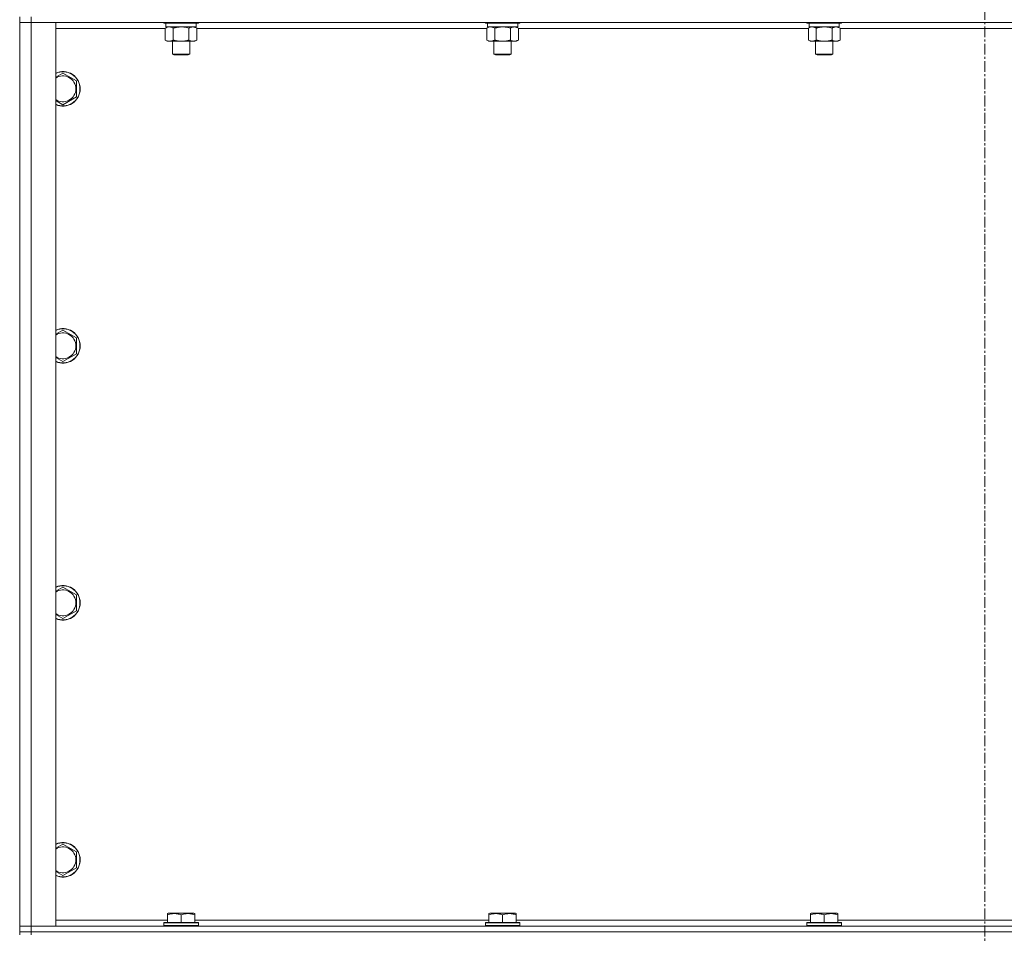
# Model space of a CAD drawing. Units: millimetres. Extents: x 0 to 30628, y -7 to 21000.
# Drawn here: x 19616 to 20299, y 15339 to 15973 of the extents above; entities that cross this region are included whole.
import ezdxf

# ---------------------------------------------------------------- set-up
doc = ezdxf.new("R2010")
doc.units = ezdxf.units.MM
doc.linetypes.add('K5LT_AXLED', pattern=[12, 7.5, -1.5, 1.5, -1.5])
doc.linetypes.add('K5LT_THIN', pattern=[0])
for name, color, linetype, true_color in [('OSI', 2, 'Continuous', 0xffff00), ('R', 1, 'Continuous', 0xff0000), ('WELDING', 7, 'Continuous', 0xffffff)]:
    doc.layers.add(name, color=color, linetype=linetype, true_color=true_color)

msp = doc.modelspace()

# ---------------------------------------------------------------- linework, layer by layer
at = {"layer": 'OSI', "color": 30, "linetype": 'K5LT_AXLED', "lineweight": 18, "true_color": 0xff8000}
msp.add_line((20285.99, 17228.09), (20285.99, 13956.09), dxfattribs=at)
at = {"layer": 'R', "color": 7, "linetype": 'K5LT_THIN', "lineweight": 18}
for p, q in [((19615.99, 15974.79), (19615.99, 15970.79)), ((19623.99, 15974.79), (19623.99, 15970.79)), ((19615.99, 15343.79), (19615.99, 15970.79)), ((19615.99, 15970.79), (19623.99, 15970.79)), ((19623.99, 15970.79), (19615.99, 15970.79)), ((19623.99, 15970.79), (19623.99, 15343.79)), ((19623.99, 15970.79), (19640.99, 15970.79)), ((20947.99, 15970.79), (19623.99, 15970.79)), ((19640.99, 15970.79), (19640.99, 15343.79)), ((19717.02, 15966.79), (19640.99, 15966.79)), ((19715.99, 15970.79), (19715.99, 15970.59)), ((19739.99, 15970.59), (19715.99, 15970.59)), ((19715.99, 15970.59), (19716.16, 15970.29)), ((19739.81, 15970.29), (19716.16, 15970.29)), ((19717.02, 15966.94), (19718.49, 15967.79)), ((19717.02, 15966.94), (19717.02, 15958.64)), ((19717.49, 15970.29), (19717.49, 15967.79)), ((19738.49, 15967.79), (19717.49, 15967.79)), ((19722.5, 15966.94), (19722.5, 15958.64)), ((19733.47, 15966.94), (19733.47, 15958.64)), ((19738.96, 15966.94), (19737.49, 15967.79)), ((19738.49, 15970.29), (19738.49, 15967.79)), ((19738.96, 15966.94), (19738.96, 15958.64)), ((19940.22, 15966.79), (19738.96, 15966.79)), ((19739.99, 15970.59), (19739.81, 15970.29)), ((19739.99, 15970.79), (19739.99, 15970.59)), ((19939.19, 15970.79), (19939.19, 15970.59)), ((19963.19, 15970.59), (19939.19, 15970.59)), ((19939.19, 15970.59), (19939.36, 15970.29)), ((19963.01, 15970.29), (19939.36, 15970.29)), ((19940.22, 15966.94), (19941.69, 15967.79)), ((19940.22, 15966.94), (19940.22, 15958.64)), ((19940.69, 15970.29), (19940.69, 15967.79)), ((19961.69, 15967.79), (19940.69, 15967.79)), ((19945.7, 15966.94), (19945.7, 15958.64)), ((19956.67, 15966.94), (19956.67, 15958.64)), ((19962.16, 15966.94), (19960.69, 15967.79)), ((19961.69, 15970.29), (19961.69, 15967.79)), ((19962.16, 15966.94), (19962.16, 15958.64)), ((20163.42, 15966.79), (19962.16, 15966.79)), ((19963.19, 15970.59), (19963.01, 15970.29)), ((19963.19, 15970.79), (19963.19, 15970.59)), ((20162.39, 15970.79), (20162.39, 15970.59)), ((20186.39, 15970.59), (20162.39, 15970.59)), ((20162.39, 15970.59), (20162.56, 15970.29)), ((20186.21, 15970.29), (20162.56, 15970.29)), ((20163.42, 15966.94), (20164.89, 15967.79)), ((20163.42, 15966.94), (20163.42, 15958.64)), ((20163.89, 15970.29), (20163.89, 15967.79)), ((20184.89, 15967.79), (20163.89, 15967.79)), ((20168.9, 15966.94), (20168.9, 15958.64)), ((20179.87, 15966.94), (20179.87, 15958.64)), ((20185.36, 15966.94), (20183.89, 15967.79)), ((20184.89, 15970.29), (20184.89, 15967.79)), ((20185.36, 15966.94), (20185.36, 15958.64)), ((20386.62, 15966.79), (20185.36, 15966.79)), ((20186.39, 15970.59), (20186.21, 15970.29)), ((20186.39, 15970.79), (20186.39, 15970.59)), ((19717.02, 15958.64), (19718.49, 15957.79)), ((19727.99, 15957.79), (19718.49, 15957.79)), ((19721.99, 15957.79), (19721.99, 15948.86)), ((19737.49, 15957.79), (19727.99, 15957.79)), ((19733.99, 15957.79), (19733.99, 15948.86)), ((19738.96, 15958.64), (19737.49, 15957.79)), ((19940.22, 15958.64), (19941.69, 15957.79)), ((19951.19, 15957.79), (19941.69, 15957.79)), ((19945.19, 15957.79), (19945.19, 15948.86)), ((19960.69, 15957.79), (19951.19, 15957.79)), ((19957.19, 15957.79), (19957.19, 15948.86)), ((19962.16, 15958.64), (19960.69, 15957.79)), ((20163.42, 15958.64), (20164.89, 15957.79)), ((20174.39, 15957.79), (20164.89, 15957.79)), ((20168.39, 15957.79), (20168.39, 15948.86)), ((20183.89, 15957.79), (20174.39, 15957.79)), ((20180.39, 15957.79), (20180.39, 15948.86)), ((20185.36, 15958.64), (20183.89, 15957.79)), ((19733.99, 15948.86), (19721.99, 15948.86)), ((19721.99, 15948.86), (19722.99, 15948.29)), ((19732.99, 15948.29), (19722.99, 15948.29)), ((19733.99, 15948.86), (19732.99, 15948.29)), ((19957.19, 15948.86), (19945.19, 15948.86)), ((19945.19, 15948.86), (19946.19, 15948.29)), ((19956.19, 15948.29), (19946.19, 15948.29)), ((19957.19, 15948.86), (19956.19, 15948.29)), ((20180.39, 15948.86), (20168.39, 15948.86)), ((20168.39, 15948.86), (20169.39, 15948.29)), ((20179.39, 15948.29), (20169.39, 15948.29)), ((20180.39, 15948.86), (20179.39, 15948.29)), ((19645.99, 15935.76), (19655.49, 15930.27)), ((19655.49, 15930.27), (19655.49, 15924.79)), ((19655.49, 15924.79), (19655.49, 15919.3)), ((19655.49, 15919.3), (19645.99, 15913.82)), ((19645.99, 15757.42), (19655.49, 15751.94)), ((19655.49, 15751.94), (19655.49, 15746.45)), ((19655.49, 15746.45), (19655.49, 15740.97)), ((19655.49, 15740.97), (19645.99, 15735.48)), ((19645.99, 15579.09), (19655.49, 15573.61)), ((19655.49, 15573.61), (19655.49, 15568.12)), ((19655.49, 15568.12), (19655.49, 15562.64)), ((19655.49, 15562.64), (19645.99, 15557.15)), ((19645.99, 15400.76), (19655.49, 15395.27)), ((19655.49, 15395.27), (19655.49, 15389.79)), ((19655.49, 15384.3), (19645.99, 15378.82)), ((19655.49, 15389.79), (19655.49, 15384.3)), ((19718.49, 15352.48), (19719.01, 15352.79)), ((19718.49, 15351.63), (19718.49, 15352.48)), ((19718.49, 15351.63), (19718.49, 15346.29)), ((19736.96, 15352.79), (19719.01, 15352.79)), ((19727.99, 15351.63), (19727.99, 15346.29)), ((19737.49, 15352.48), (19736.96, 15352.79)), ((19737.49, 15352.48), (19737.49, 15351.63)), ((19737.49, 15351.63), (19737.49, 15346.29)), ((19941.69, 15352.48), (19942.21, 15352.79)), ((19941.69, 15351.63), (19941.69, 15352.48)), ((19941.69, 15351.63), (19941.69, 15346.29)), ((19960.16, 15352.79), (19942.21, 15352.79)), ((19951.19, 15351.63), (19951.19, 15346.29)), ((19960.69, 15352.48), (19960.16, 15352.79)), ((19960.69, 15352.48), (19960.69, 15351.63)), ((19960.69, 15351.63), (19960.69, 15346.29)), ((20164.89, 15352.48), (20165.41, 15352.79)), ((20164.89, 15351.63), (20164.89, 15352.48)), ((20164.89, 15351.63), (20164.89, 15346.29)), ((20183.36, 15352.79), (20165.41, 15352.79)), ((20174.39, 15351.63), (20174.39, 15346.29)), ((20183.89, 15352.48), (20183.36, 15352.79)), ((20183.89, 15352.48), (20183.89, 15351.63)), ((20183.89, 15351.63), (20183.89, 15346.29)), ((19623.99, 15343.79), (19615.99, 15343.79)), ((19615.99, 15343.79), (19623.99, 15343.79)), ((19615.99, 15339.79), (19615.99, 15343.79)), ((19640.99, 15343.79), (19623.99, 15343.79)), ((19623.99, 15343.79), (20947.99, 15343.79)), ((19623.99, 15339.79), (19623.99, 15343.79)), ((19640.99, 15347.79), (19718.49, 15347.79)), ((19715.99, 15345.99), (19716.16, 15346.29)), ((19715.99, 15345.99), (19715.99, 15344.09)), ((19739.99, 15345.99), (19715.99, 15345.99)), ((19739.99, 15344.09), (19715.99, 15344.09)), ((19715.99, 15344.09), (19716.16, 15343.79)), ((19739.81, 15346.29), (19716.16, 15346.29)), ((19737.49, 15347.79), (19941.69, 15347.79)), ((19739.99, 15345.99), (19739.81, 15346.29)), ((19739.99, 15344.09), (19739.81, 15343.79)), ((19739.99, 15345.99), (19739.99, 15344.09)), ((19939.19, 15345.99), (19939.36, 15346.29)), ((19939.19, 15345.99), (19939.19, 15344.09)), ((19963.19, 15345.99), (19939.19, 15345.99)), ((19963.19, 15344.09), (19939.19, 15344.09)), ((19939.19, 15344.09), (19939.36, 15343.79)), ((19963.01, 15346.29), (19939.36, 15346.29)), ((19960.69, 15347.79), (20164.89, 15347.79)), ((19963.19, 15345.99), (19963.01, 15346.29)), ((19963.19, 15344.09), (19963.01, 15343.79)), ((19963.19, 15345.99), (19963.19, 15344.09)), ((20162.39, 15345.99), (20162.56, 15346.29)), ((20162.39, 15345.99), (20162.39, 15344.09)), ((20186.39, 15345.99), (20162.39, 15345.99)), ((20186.39, 15344.09), (20162.39, 15344.09)), ((20162.39, 15344.09), (20162.56, 15343.79)), ((20186.21, 15346.29), (20162.56, 15346.29)), ((20183.89, 15347.79), (20388.09, 15347.79)), ((20186.39, 15345.99), (20186.21, 15346.29)), ((20186.39, 15344.09), (20186.21, 15343.79)), ((20186.39, 15345.99), (20186.39, 15344.09)), ((19623.99, 15339.79), (19615.99, 15339.79)), ((19615.99, 15339.79), (19615.99, 15337.79)), ((19615.99, 15339.79), (19623.99, 15339.79)), ((19623.99, 15339.79), (20947.99, 15339.79)), ((20947.99, 15339.79), (19623.99, 15339.79)), ((19623.99, 15339.79), (19623.99, 15337.79))]:
    msp.add_line(p, q, dxfattribs=at)
for centre, radius, start, end in [((19645.99, 15924.79), 12, 0, 114.62432), ((19645.99, 15924.79), 11.83, 0, 115.00952), ((19645.99, 15924.79), 8.97, 0, 123.8664), ((19645.99, 15924.79), 8.97, 236.1336, 0), ((19645.99, 15924.79), 11.83, 244.99048, 0), ((19645.99, 15924.79), 12, 245.37568, 0), ((19645.99, 15746.45), 12, 0, 114.62432), ((19645.99, 15746.45), 11.83, 0, 115.00952), ((19645.99, 15746.45), 8.97, 0, 123.8664), ((19645.99, 15746.45), 8.97, 236.1336, 0), ((19645.99, 15746.45), 11.83, 244.99048, 0), ((19645.99, 15746.45), 12, 245.37568, 0), ((19645.99, 15568.12), 12, 0, 114.62432), ((19645.99, 15568.12), 11.83, 0, 115.00952), ((19645.99, 15568.12), 8.97, 0, 123.8664), ((19645.99, 15568.12), 8.97, 236.1336, 0), ((19645.99, 15568.12), 11.83, 244.99048, 0), ((19645.99, 15568.12), 12, 245.37568, 0), ((19645.99, 15389.79), 12, 0, 114.62432), ((19645.99, 15389.79), 11.83, 0, 115.00952), ((19645.99, 15389.79), 8.97, 0, 123.8664), ((19645.99, 15389.79), 11.83, 244.99048, 0), ((19645.99, 15389.79), 12, 245.37568, 0), ((19645.99, 15389.79), 8.97, 236.1336, 0)]:
    msp.add_arc(centre, radius, start, end, dxfattribs=at)
at = {"layer": 'WELDING', "color": 7, "linetype": 'K5LT_THIN', "lineweight": 18}
for p, q in [((19717.55, 15967.22), (19717.02, 15966.94)), ((19718.46, 15967.59), (19717.55, 15967.22)), ((19719.38, 15967.77), (19718.46, 15967.59)), ((19719.76, 15967.79), (19719.38, 15967.77)), ((19720.69, 15967.68), (19719.76, 15967.79)), ((19721.6, 15967.39), (19720.69, 15967.68)), ((19722.5, 15966.94), (19721.6, 15967.39)), ((19729.84, 15967.68), (19727.99, 15967.79)), ((19731.67, 15967.39), (19729.84, 15967.68)), ((19733.47, 15966.94), (19731.67, 15967.39)), ((19940.75, 15967.22), (19940.22, 15966.94)), ((19941.66, 15967.59), (19940.75, 15967.22)), ((19942.58, 15967.77), (19941.66, 15967.59)), ((19942.96, 15967.79), (19942.58, 15967.77)), ((19953.04, 15967.68), (19951.19, 15967.79)), ((19954.87, 15967.39), (19953.04, 15967.68)), ((19956.67, 15966.94), (19954.87, 15967.39)), ((20163.95, 15967.22), (20163.42, 15966.94)), ((20164.86, 15967.59), (20163.95, 15967.22)), ((20165.78, 15967.77), (20164.86, 15967.59)), ((20166.16, 15967.79), (20165.78, 15967.77)), ((20176.24, 15967.68), (20174.39, 15967.79)), ((20178.07, 15967.39), (20176.24, 15967.68)), ((20179.87, 15966.94), (20178.07, 15967.39)), ((19640.99, 15932.87), (19645.99, 15935.76)), ((19645.99, 15913.82), (19640.99, 15916.7)), ((19640.99, 15754.54), (19645.99, 15757.42)), ((19645.99, 15735.48), (19640.99, 15738.37)), ((19640.99, 15576.2), (19645.99, 15579.09)), ((19645.99, 15557.15), (19640.99, 15560.04)), ((19640.99, 15397.87), (19645.99, 15400.76)), ((19645.99, 15378.82), (19640.99, 15381.7))]:
    msp.add_line(p, q, dxfattribs=at)
for points, knots in [([(19727.99, 15967.79), (19727.81, 15967.79), (19727.44, 15967.78), (19726.89, 15967.75), (19726.33, 15967.71), (19725.85, 15967.65), (19725.49, 15967.6), (19725.26, 15967.57), (19725.08, 15967.54), (19724.91, 15967.51), (19724.74, 15967.48), (19724.57, 15967.44), (19724.37, 15967.4), (19724.16, 15967.36), (19723.84, 15967.29), (19723.52, 15967.21), (19723.21, 15967.13), (19722.97, 15967.07), (19722.74, 15967.01), (19722.58, 15966.96), (19722.5, 15966.94)], [0, 0, 0, 0, 0.426692, 0.853385, 1.280077, 1.70677, 1.976977, 2.112081, 2.247185, 2.382289, 2.517392, 2.652496, 2.7876, 2.975699, 3.163798, 3.539996, 3.728096, 3.916195, 4.104294, 4.292393, 4.292393, 4.292393, 4.292393]), ([(19736.21, 15967.79), (19736.09, 15967.79), (19735.84, 15967.78), (19735.47, 15967.73), (19735.1, 15967.64), (19734.64, 15967.5), (19734.1, 15967.28), (19733.68, 15967.06), (19733.47, 15966.94)], [0, 0, 0, 0, 1.192024, 2.404251, 3.60809, 4.765234, 6.955738, 9, 9, 9, 9]), ([(19738.96, 15966.94), (19738.67, 15967.1), (19738.23, 15967.33), (19737.67, 15967.54), (19737.29, 15967.65), (19736.93, 15967.73), (19736.57, 15967.78), (19736.33, 15967.79), (19736.21, 15967.79)], [0, 0, 0, 0, 2.905563, 4.375924, 5.511195, 6.679161, 7.850161, 9, 9, 9, 9]), ([(19945.7, 15966.94), (19945.42, 15967.1), (19944.98, 15967.33), (19944.42, 15967.54), (19944.03, 15967.65), (19943.68, 15967.73), (19943.32, 15967.78), (19943.08, 15967.79), (19942.96, 15967.79)], [0, 0, 0, 0, 2.905563, 4.375924, 5.511195, 6.679161, 7.850161, 9, 9, 9, 9]), ([(19951.19, 15967.79), (19951.01, 15967.79), (19950.64, 15967.78), (19950.09, 15967.75), (19949.53, 15967.71), (19949.05, 15967.65), (19948.69, 15967.6), (19948.46, 15967.57), (19948.28, 15967.54), (19948.11, 15967.51), (19947.94, 15967.48), (19947.77, 15967.44), (19947.57, 15967.4), (19947.36, 15967.36), (19947.04, 15967.29), (19946.72, 15967.21), (19946.41, 15967.13), (19946.17, 15967.07), (19945.94, 15967.01), (19945.78, 15966.96), (19945.7, 15966.94)], [0, 0, 0, 0, 0.426692, 0.853385, 1.280077, 1.70677, 1.976977, 2.112081, 2.247185, 2.382289, 2.517392, 2.652496, 2.7876, 2.975699, 3.163798, 3.539996, 3.728096, 3.916195, 4.104294, 4.292393, 4.292393, 4.292393, 4.292393]), ([(19959.41, 15967.79), (19959.29, 15967.79), (19959.04, 15967.78), (19958.67, 15967.73), (19958.3, 15967.64), (19957.84, 15967.5), (19957.3, 15967.28), (19956.88, 15967.06), (19956.67, 15966.94)], [0, 0, 0, 0, 1.192024, 2.404251, 3.60809, 4.765234, 6.955738, 9, 9, 9, 9]), ([(19962.16, 15966.94), (19961.87, 15967.1), (19961.43, 15967.33), (19960.87, 15967.54), (19960.49, 15967.65), (19960.13, 15967.73), (19959.77, 15967.78), (19959.53, 15967.79), (19959.41, 15967.79)], [0, 0, 0, 0, 2.905563, 4.375924, 5.511195, 6.679161, 7.850161, 9, 9, 9, 9]), ([(20168.9, 15966.94), (20168.62, 15967.1), (20168.18, 15967.33), (20167.62, 15967.54), (20167.23, 15967.65), (20166.88, 15967.73), (20166.52, 15967.78), (20166.28, 15967.79), (20166.16, 15967.79)], [0, 0, 0, 0, 2.905563, 4.375924, 5.511195, 6.679161, 7.850161, 9, 9, 9, 9]), ([(20174.39, 15967.79), (20174.21, 15967.79), (20173.84, 15967.78), (20173.29, 15967.75), (20172.73, 15967.71), (20172.25, 15967.65), (20171.89, 15967.6), (20171.66, 15967.57), (20171.48, 15967.54), (20171.31, 15967.51), (20171.14, 15967.48), (20170.97, 15967.44), (20170.77, 15967.4), (20170.56, 15967.36), (20170.24, 15967.29), (20169.92, 15967.21), (20169.61, 15967.13), (20169.37, 15967.07), (20169.14, 15967.01), (20168.98, 15966.96), (20168.9, 15966.94)], [0, 0, 0, 0, 0.426692, 0.853385, 1.280077, 1.70677, 1.976977, 2.112081, 2.247185, 2.382289, 2.517392, 2.652496, 2.7876, 2.975699, 3.163798, 3.539996, 3.728096, 3.916195, 4.104294, 4.292393, 4.292393, 4.292393, 4.292393]), ([(20182.61, 15967.79), (20182.49, 15967.79), (20182.24, 15967.78), (20181.87, 15967.73), (20181.5, 15967.64), (20181.04, 15967.5), (20180.5, 15967.28), (20180.08, 15967.06), (20179.87, 15966.94)], [0, 0, 0, 0, 1.192024, 2.404251, 3.60809, 4.765234, 6.955738, 9, 9, 9, 9]), ([(20185.36, 15966.94), (20185.07, 15967.1), (20184.63, 15967.33), (20184.07, 15967.54), (20183.69, 15967.65), (20183.33, 15967.73), (20182.97, 15967.78), (20182.73, 15967.79), (20182.61, 15967.79)], [0, 0, 0, 0, 2.905563, 4.375924, 5.511195, 6.679161, 7.850161, 9, 9, 9, 9]), ([(19717.02, 15958.64), (19717.34, 15958.45), (19717.81, 15958.21), (19718.39, 15958.01), (19718.73, 15957.91), (19719.03, 15957.85), (19719.37, 15957.8), (19719.73, 15957.78), (19720.08, 15957.8), (19720.39, 15957.83), (19720.73, 15957.9), (19721.17, 15958.02), (19721.78, 15958.25), (19722.25, 15958.49), (19722.5, 15958.64)], [0, 0, 0, 0, 2.72415, 3.912285, 4.716446, 5.530362, 6.353984, 7.500189, 8.40607, 9.211142, 9.998759, 11.128707, 12.847273, 15, 15, 15, 15]), ([(19722.5, 15958.64), (19722.61, 15958.61), (19722.87, 15958.53), (19723.21, 15958.44), (19723.53, 15958.36), (19723.85, 15958.28), (19724.22, 15958.2), (19724.56, 15958.13), (19724.81, 15958.09), (19725.04, 15958.04), (19725.31, 15958), (19725.74, 15957.94), (19726.21, 15957.88), (19726.71, 15957.84), (19727.07, 15957.81), (19727.35, 15957.8), (19727.56, 15957.79), (19727.77, 15957.79), (19727.92, 15957.79), (19727.99, 15957.79)], [0, 0, 0, 0, 0.253231, 0.633077, 0.823001, 1.012924, 1.39277, 1.683866, 1.829413, 1.974961, 2.22598, 2.476999, 2.979038, 3.307633, 3.636228, 3.800526, 3.964824, 4.129121, 4.293419, 4.293419, 4.293419, 4.293419]), ([(19727.99, 15957.79), (19728.05, 15957.79), (19728.16, 15957.79), (19728.34, 15957.79), (19728.52, 15957.8), (19728.7, 15957.8), (19728.87, 15957.81), (19729.11, 15957.82), (19729.52, 15957.86), (19729.99, 15957.91), (19730.46, 15957.97), (19730.82, 15958.03), (19731.18, 15958.09), (19731.54, 15958.16), (19731.9, 15958.23), (19732.24, 15958.31), (19732.56, 15958.39), (19732.87, 15958.47), (19733.17, 15958.55), (19733.37, 15958.61), (19733.47, 15958.64)], [0, 0, 0, 0, 0.13683, 0.27366, 0.41049, 0.54732, 0.68415, 0.820981, 1.094641, 1.641961, 1.915621, 2.189281, 2.472595, 2.755908, 3.039221, 3.322535, 3.565256, 3.807977, 4.050698, 4.293419, 4.293419, 4.293419, 4.293419]), ([(19733.47, 15958.64), (19733.8, 15958.45), (19734.27, 15958.21), (19734.84, 15958.01), (19735.18, 15957.91), (19735.49, 15957.85), (19735.83, 15957.8), (19736.18, 15957.78), (19736.54, 15957.8), (19736.85, 15957.83), (19737.18, 15957.9), (19737.63, 15958.02), (19738.24, 15958.25), (19738.7, 15958.49), (19738.96, 15958.64)], [0, 0, 0, 0, 2.72415, 3.912285, 4.716446, 5.530362, 6.353984, 7.500189, 8.40607, 9.211142, 9.998759, 11.128707, 12.847273, 15, 15, 15, 15]), ([(19940.22, 15958.64), (19940.54, 15958.45), (19941.01, 15958.21), (19941.59, 15958.01), (19941.93, 15957.91), (19942.23, 15957.85), (19942.57, 15957.8), (19942.93, 15957.78), (19943.28, 15957.8), (19943.59, 15957.83), (19943.93, 15957.9), (19944.37, 15958.02), (19944.98, 15958.25), (19945.45, 15958.49), (19945.7, 15958.64)], [0, 0, 0, 0, 2.72415, 3.912285, 4.716446, 5.530362, 6.353984, 7.500189, 8.40607, 9.211142, 9.998759, 11.128707, 12.847273, 15, 15, 15, 15]), ([(19945.7, 15958.64), (19945.81, 15958.61), (19946.07, 15958.53), (19946.41, 15958.44), (19946.73, 15958.36), (19947.05, 15958.28), (19947.42, 15958.2), (19947.76, 15958.13), (19948.01, 15958.09), (19948.24, 15958.04), (19948.51, 15958), (19948.94, 15957.94), (19949.41, 15957.88), (19949.91, 15957.84), (19950.27, 15957.81), (19950.55, 15957.8), (19950.76, 15957.79), (19950.97, 15957.79), (19951.12, 15957.79), (19951.19, 15957.79)], [0, 0, 0, 0, 0.253231, 0.633077, 0.823001, 1.012924, 1.39277, 1.683866, 1.829413, 1.974961, 2.22598, 2.476999, 2.979038, 3.307633, 3.636228, 3.800526, 3.964824, 4.129121, 4.293419, 4.293419, 4.293419, 4.293419]), ([(19951.19, 15957.79), (19951.25, 15957.79), (19951.36, 15957.79), (19951.54, 15957.79), (19951.72, 15957.8), (19951.9, 15957.8), (19952.07, 15957.81), (19952.31, 15957.82), (19952.72, 15957.86), (19953.19, 15957.91), (19953.66, 15957.97), (19954.02, 15958.03), (19954.38, 15958.09), (19954.74, 15958.16), (19955.1, 15958.23), (19955.44, 15958.31), (19955.76, 15958.39), (19956.07, 15958.47), (19956.37, 15958.55), (19956.57, 15958.61), (19956.67, 15958.64)], [0, 0, 0, 0, 0.13683, 0.27366, 0.41049, 0.54732, 0.68415, 0.820981, 1.094641, 1.641961, 1.915621, 2.189281, 2.472595, 2.755908, 3.039221, 3.322535, 3.565256, 3.807977, 4.050698, 4.293419, 4.293419, 4.293419, 4.293419]), ([(19956.67, 15958.64), (19957, 15958.45), (19957.47, 15958.21), (19958.04, 15958.01), (19958.38, 15957.91), (19958.69, 15957.85), (19959.03, 15957.8), (19959.38, 15957.78), (19959.74, 15957.8), (19960.05, 15957.83), (19960.38, 15957.9), (19960.83, 15958.02), (19961.44, 15958.25), (19961.9, 15958.49), (19962.16, 15958.64)], [0, 0, 0, 0, 2.72415, 3.912285, 4.716446, 5.530362, 6.353984, 7.500189, 8.40607, 9.211142, 9.998759, 11.128707, 12.847273, 15, 15, 15, 15]), ([(20163.42, 15958.64), (20163.74, 15958.45), (20164.21, 15958.21), (20164.79, 15958.01), (20165.13, 15957.91), (20165.43, 15957.85), (20165.77, 15957.8), (20166.13, 15957.78), (20166.48, 15957.8), (20166.79, 15957.83), (20167.13, 15957.9), (20167.57, 15958.02), (20168.18, 15958.25), (20168.65, 15958.49), (20168.9, 15958.64)], [0, 0, 0, 0, 2.72415, 3.912285, 4.716446, 5.530362, 6.353984, 7.500189, 8.40607, 9.211142, 9.998759, 11.128707, 12.847273, 15, 15, 15, 15]), ([(20168.9, 15958.64), (20169.01, 15958.61), (20169.27, 15958.53), (20169.61, 15958.44), (20169.93, 15958.36), (20170.25, 15958.28), (20170.62, 15958.2), (20170.96, 15958.13), (20171.21, 15958.09), (20171.44, 15958.04), (20171.71, 15958), (20172.14, 15957.94), (20172.61, 15957.88), (20173.11, 15957.84), (20173.47, 15957.81), (20173.75, 15957.8), (20173.96, 15957.79), (20174.17, 15957.79), (20174.32, 15957.79), (20174.39, 15957.79)], [0, 0, 0, 0, 0.253231, 0.633077, 0.823001, 1.012924, 1.39277, 1.683866, 1.829413, 1.974961, 2.22598, 2.476999, 2.979038, 3.307633, 3.636228, 3.800526, 3.964824, 4.129121, 4.293419, 4.293419, 4.293419, 4.293419]), ([(20174.39, 15957.79), (20174.45, 15957.79), (20174.56, 15957.79), (20174.74, 15957.79), (20174.92, 15957.8), (20175.1, 15957.8), (20175.27, 15957.81), (20175.51, 15957.82), (20175.92, 15957.86), (20176.39, 15957.91), (20176.86, 15957.97), (20177.22, 15958.03), (20177.58, 15958.09), (20177.94, 15958.16), (20178.3, 15958.23), (20178.64, 15958.31), (20178.96, 15958.39), (20179.27, 15958.47), (20179.57, 15958.55), (20179.77, 15958.61), (20179.87, 15958.64)], [0, 0, 0, 0, 0.13683, 0.27366, 0.41049, 0.54732, 0.68415, 0.820981, 1.094641, 1.641961, 1.915621, 2.189281, 2.472595, 2.755908, 3.039221, 3.322535, 3.565256, 3.807977, 4.050698, 4.293419, 4.293419, 4.293419, 4.293419]), ([(20179.87, 15958.64), (20180.2, 15958.45), (20180.67, 15958.21), (20181.24, 15958.01), (20181.58, 15957.91), (20181.89, 15957.85), (20182.23, 15957.8), (20182.58, 15957.78), (20182.94, 15957.8), (20183.25, 15957.83), (20183.58, 15957.9), (20184.03, 15958.02), (20184.64, 15958.25), (20185.1, 15958.49), (20185.36, 15958.64)], [0, 0, 0, 0, 2.72415, 3.912285, 4.716446, 5.530362, 6.353984, 7.500189, 8.40607, 9.211142, 9.998759, 11.128707, 12.847273, 15, 15, 15, 15]), ([(19727.99, 15351.63), (19727.55, 15351.78), (19726.99, 15351.95), (19726.29, 15352.12), (19725.87, 15352.21), (19725.42, 15352.3), (19724.95, 15352.37), (19724.45, 15352.43), (19723.89, 15352.47), (19723.27, 15352.49), (19722.75, 15352.48), (19722.28, 15352.45), (19721.76, 15352.4), (19721, 15352.29), (19719.87, 15352.06), (19719.01, 15351.81), (19718.49, 15351.63)], [0, 0, 0, 0, 2.392038, 3.094773, 3.749673, 4.638938, 5.533553, 6.273967, 7.269403, 8.499731, 9.554906, 10.026159, 10.962726, 12.336972, 14.092661, 17, 17, 17, 17]), ([(19737.49, 15351.63), (19737.05, 15351.78), (19736.49, 15351.95), (19735.79, 15352.12), (19735.37, 15352.21), (19734.92, 15352.3), (19734.45, 15352.37), (19733.95, 15352.43), (19733.39, 15352.47), (19732.77, 15352.49), (19732.25, 15352.48), (19731.78, 15352.45), (19731.26, 15352.4), (19730.5, 15352.29), (19729.37, 15352.06), (19728.51, 15351.81), (19727.99, 15351.63)], [0, 0, 0, 0, 2.392038, 3.094773, 3.749673, 4.638938, 5.533553, 6.273967, 7.269403, 8.499731, 9.554906, 10.026159, 10.962726, 12.336972, 14.092661, 17, 17, 17, 17]), ([(19951.19, 15351.63), (19950.75, 15351.78), (19950.19, 15351.95), (19949.49, 15352.12), (19949.07, 15352.21), (19948.62, 15352.3), (19948.15, 15352.37), (19947.65, 15352.43), (19947.09, 15352.47), (19946.47, 15352.49), (19945.95, 15352.48), (19945.48, 15352.45), (19944.96, 15352.4), (19944.2, 15352.29), (19943.07, 15352.06), (19942.21, 15351.81), (19941.69, 15351.63)], [0, 0, 0, 0, 2.392038, 3.094773, 3.749673, 4.638938, 5.533553, 6.273967, 7.269403, 8.499731, 9.554906, 10.026159, 10.962726, 12.336972, 14.092661, 17, 17, 17, 17]), ([(19960.69, 15351.63), (19960.25, 15351.78), (19959.69, 15351.95), (19958.99, 15352.12), (19958.57, 15352.21), (19958.12, 15352.3), (19957.65, 15352.37), (19957.15, 15352.43), (19956.59, 15352.47), (19955.97, 15352.49), (19955.45, 15352.48), (19954.98, 15352.45), (19954.46, 15352.4), (19953.7, 15352.29), (19952.57, 15352.06), (19951.71, 15351.81), (19951.19, 15351.63)], [0, 0, 0, 0, 2.392038, 3.094773, 3.749673, 4.638938, 5.533553, 6.273967, 7.269403, 8.499731, 9.554906, 10.026159, 10.962726, 12.336972, 14.092661, 17, 17, 17, 17]), ([(20174.39, 15351.63), (20173.95, 15351.78), (20173.39, 15351.95), (20172.69, 15352.12), (20172.27, 15352.21), (20171.82, 15352.3), (20171.35, 15352.37), (20170.85, 15352.43), (20170.29, 15352.47), (20169.67, 15352.49), (20169.15, 15352.48), (20168.68, 15352.45), (20168.16, 15352.4), (20167.4, 15352.29), (20166.27, 15352.06), (20165.41, 15351.81), (20164.89, 15351.63)], [0, 0, 0, 0, 2.392038, 3.094773, 3.749673, 4.638938, 5.533553, 6.273967, 7.269403, 8.499731, 9.554906, 10.026159, 10.962726, 12.336972, 14.092661, 17, 17, 17, 17]), ([(20183.89, 15351.63), (20183.45, 15351.78), (20182.89, 15351.95), (20182.19, 15352.12), (20181.77, 15352.21), (20181.32, 15352.3), (20180.85, 15352.37), (20180.35, 15352.43), (20179.79, 15352.47), (20179.17, 15352.49), (20178.65, 15352.48), (20178.18, 15352.45), (20177.66, 15352.4), (20176.9, 15352.29), (20175.77, 15352.06), (20174.91, 15351.81), (20174.39, 15351.63)], [0, 0, 0, 0, 2.392038, 3.094773, 3.749673, 4.638938, 5.533553, 6.273967, 7.269403, 8.499731, 9.554906, 10.026159, 10.962726, 12.336972, 14.092661, 17, 17, 17, 17])]:
    msp.add_open_spline(points, degree=3, knots=knots, dxfattribs=at)

doc.saveas('drawing.dxf')
